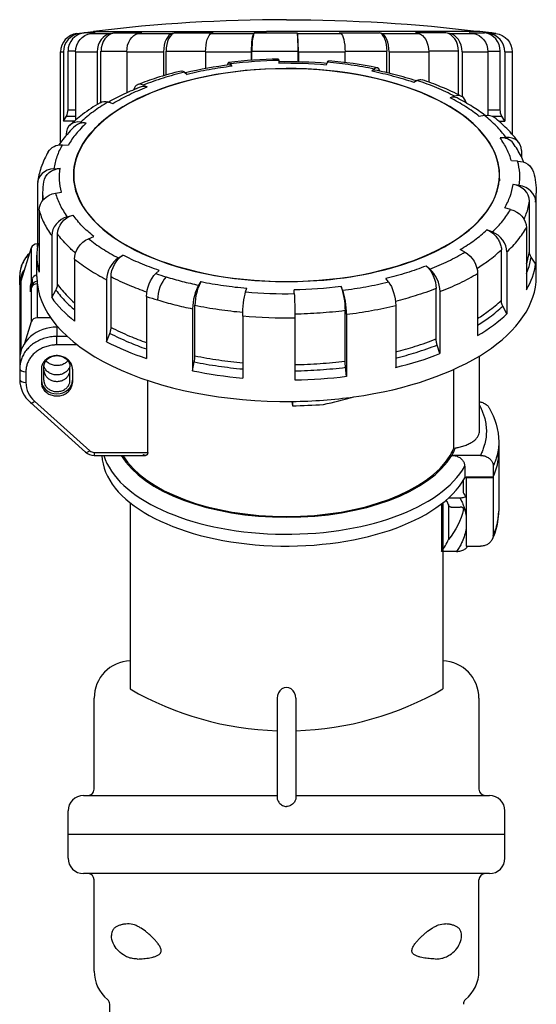
# Model space of a CAD drawing. Extents: x -157 to 372, y -250 to 159.
# Drawn here: x 172 to 255, y 1 to 159 of the extents above; entities that cross this region are included whole.
import ezdxf

# ---------------------------------------------------------------- set-up
doc = ezdxf.new("R2010")
doc.units = 0
doc.layers.get('0').update_dxf_attribs({"linetype": 'CONTINUOUS'})

msp = doc.modelspace()

# ---------------------------------------------------------------- linework, layer by layer
at = {"color": 2, "linetype": 'CONTINUOUS'}
for p, q in [((180.75, 157.13), (183.36, 157.45)), ((180.75, 157.13), (181.16, 157.13)), ((181.16, 157.13), (181.9, 157.22)), ((183.69, 157.22), (181.9, 157.22)), ((182.99, 157.13), (183.69, 157.22)), ((182.99, 157.13), (186.19, 157.13)), ((183.36, 157.45), (211.26, 157.45)), ((186.19, 157.13), (186.82, 157.22)), ((186.82, 157.22), (191.17, 157.22)), ((190.64, 157.13), (191.17, 157.22)), ((190.64, 157.13), (196.12, 157.13)), ((196.12, 157.13), (196.53, 157.22)), ((196.53, 157.22), (202.68, 157.22)), ((202.41, 157.13), (202.68, 157.22)), ((202.41, 157.13), (209.23, 157.13)), ((209.23, 157.13), (209.35, 157.22)), ((209.35, 157.22), (216.24, 157.22)), ((216.28, 157.13), (216.24, 157.22)), ((216.28, 157.13), (223.25, 157.13)), ((223.06, 157.22), (229.5, 157.22)), ((223.25, 157.13), (223.06, 157.22)), ((229.84, 157.13), (229.5, 157.22)), ((229.84, 157.13), (235.76, 157.13)), ((240.17, 157.22), (235.29, 157.22)), ((235.76, 157.13), (235.29, 157.22)), ((240.75, 157.13), (240.17, 157.22)), ((240.75, 157.13), (244.6, 157.13)), ((243.93, 157.22), (246.4, 157.22)), ((244.6, 157.13), (243.93, 157.22)), ((247.53, 157.22), (245.66, 157.45)), ((247.13, 157.13), (246.4, 157.22)), ((247.13, 157.13), (248.23, 157.13)), ((247.48, 157.22), (247.53, 157.22)), ((248.23, 157.13), (247.48, 157.22)), ((178.11, 154.15), (178.56, 154.15)), ((178.11, 139.59), (178.11, 154.15)), ((178.56, 154.15), (178.56, 142.97)), ((180.53, 154.25), (179.3, 154.25)), ((179.3, 144.81), (179.3, 154.25)), ((180.53, 154.15), (183.98, 154.15)), ((180.53, 154.15), (180.53, 143.19)), ((183.98, 154.15), (183.98, 145.67)), ((184.61, 154.25), (188.77, 154.25)), ((184.61, 146.04), (184.61, 154.25)), ((188.77, 154.15), (194.69, 154.15)), ((188.77, 154.15), (188.77, 147.59)), ((194.69, 154.15), (194.69, 150.3)), ((195.1, 154.25), (201.47, 154.25)), ((195.1, 150.42), (195.1, 154.25)), ((201.47, 154.15), (208.82, 154.15)), ((201.47, 154.15), (201.47, 151.46)), ((208.82, 154.15), (208.82, 152.81)), ((208.94, 154.25), (216.38, 154.25)), ((208.94, 152.82), (208.94, 154.25)), ((216.38, 152.6), (216.38, 154.25)), ((216.42, 154.15), (223.93, 154.15)), ((216.42, 154.15), (216.42, 152.6)), ((223.93, 154.25), (230.7, 154.25)), ((223.93, 154.15), (223.93, 152.44)), ((230.7, 150.8), (230.7, 154.25)), ((231.04, 154.15), (237.42, 154.15)), ((231.04, 154.15), (231.04, 150.72)), ((242.22, 154.25), (237.42, 154.25)), ((237.42, 154.15), (237.42, 149.29)), ((242.22, 147.24), (242.22, 154.25)), ((242.8, 154.15), (246.94, 154.15)), ((242.8, 154.15), (242.8, 146.94)), ((246.94, 154.25), (248.95, 154.25)), ((246.94, 154.15), (246.94, 143.96)), ((248.95, 144.81), (248.95, 154.25)), ((249.67, 154.15), (250.86, 154.15)), ((249.67, 154.15), (249.67, 142.97)), ((250.86, 154.15), (250.86, 142.97)), ((213.26, 152.77), (213.29, 152.36)), ((221.1, 152.49), (220.92, 152.09)), ((198.09, 150.89), (198.52, 150.54)), ((205.48, 152.22), (205.72, 151.84)), ((228.65, 151.4), (228.27, 151.03)), ((235.58, 149.55), (235.02, 149.23)), ((191.42, 148.81), (192.03, 148.51)), ((185.75, 146.09), (186.52, 145.86)), ((241.59, 147.02), (240.87, 146.77)), ((179.3, 144.81), (180.53, 144.81)), ((246.94, 144.81), (248.95, 144.81)), ((178.56, 142.97), (179.04, 143.81)), ((180.28, 142.97), (178.56, 142.97)), ((179.04, 143.81), (180.53, 143.81)), ((246.42, 143.91), (245.57, 143.75)), ((247.64, 143.81), (249.21, 143.81)), ((248.74, 142.97), (249.67, 142.97)), ((249.67, 142.97), (249.21, 143.81)), ((250.91, 142.97), (250.86, 143.06)), ((250.86, 142.97), (250.91, 142.97)), ((250.91, 140.82), (250.91, 142.97)), ((181.35, 142.83), (182.23, 142.69)), ((179, 140.88), (179, 140.69)), ((249.86, 140.38), (248.92, 140.31)), ((178.39, 139.19), (179.35, 139.15)), ((252.36, 138.25), (252.36, 137.25)), ((251.75, 136.57), (250.75, 136.6)), ((177.02, 135.32), (178.01, 135.39)), ((180.21, 133.45), (180.21, 134.3)), ((248.81, 133.45), (248.81, 134.3)), ((174.36, 132.84), (174.36, 122.83)), ((252.01, 132.64), (251.01, 132.77)), ((175.26, 130.26), (175.26, 131.5)), ((177.28, 131.39), (178.27, 131.56)), ((254.76, 117.93), (254.76, 131.4)), ((174.64, 128.63), (174.64, 118.63)), ((250.63, 128.77), (249.67, 129.01)), ((253.66, 121.96), (253.66, 130.1)), ((254.66, 129.96), (254.66, 119.96)), ((179.17, 127.58), (180.11, 127.85)), ((247.67, 125.13), (246.79, 125.46)), ((253.18, 125.82), (253.18, 115.82)), ((176.67, 124.55), (176.67, 114.55)), ((177.61, 116.68), (177.61, 124.82)), ((182.6, 124.05), (183.45, 124.41)), ((173.38, 122.57), (171.72, 117.19)), ((173.38, 122.57), (173.38, 117.12)), ((174.34, 123.21), (174.34, 122.69)), ((174.36, 122.83), (174.64, 123.25)), ((243.27, 121.88), (242.5, 122.3)), ((249.14, 114.12), (249.14, 122.26)), ((174.26, 117.93), (174.26, 121.4)), ((180.34, 120.76), (180.34, 110.76)), ((187.43, 120.95), (188.15, 121.39)), ((250.02, 121.92), (250.02, 111.92)), ((254.66, 119.96), (253.93, 121.09)), ((237.61, 119.15), (236.99, 119.64)), ((171.51, 116.6), (171.51, 118.1)), ((173.51, 117.55), (173.38, 117.12)), ((173.51, 117.55), (173.51, 116.55)), ((186.23, 109.75), (186.23, 117.89)), ((193.44, 118.42), (194, 118.93)), ((230.94, 117.07), (230.5, 117.62)), ((245.3, 118.44), (245.3, 108.44)), ((171.51, 116.6), (171.51, 115.85)), ((171.72, 117.19), (171.72, 105.94)), ((173.38, 117.12), (173.18, 116.46)), ((173.18, 116.46), (173.18, 115.46)), ((173.38, 116.12), (173.18, 115.46)), ((173.38, 117.12), (173.38, 116.12)), ((173.51, 116.55), (173.38, 116.12)), ((173.38, 116.12), (173.38, 110.67)), ((174.34, 116.64), (174.34, 111.31)), ((185.51, 117.44), (185.51, 107.44)), ((200.37, 116.56), (200.75, 117.13)), ((207.92, 115.48), (208.1, 116.07)), ((223.55, 115.74), (223.31, 116.32)), ((238.63, 107.88), (238.63, 116.01)), ((171.51, 115.85), (171.51, 104.6)), ((176.67, 114.55), (177.35, 115.77)), ((191.95, 114.73), (191.95, 104.73)), ((215.76, 115.2), (215.73, 115.79)), ((239.24, 115.52), (239.24, 105.52)), ((199.37, 112.75), (199.37, 102.75)), ((199.75, 105.18), (199.75, 113.31)), ((232.1, 113.3), (232.1, 103.3)), ((250.02, 111.92), (249.37, 113.19)), ((176.5, 111.31), (174.34, 111.31)), ((207.46, 111.59), (207.46, 101.58)), ((215.85, 111.29), (215.85, 101.28)), ((223.95, 104.31), (223.95, 112.45)), ((224.19, 111.86), (224.19, 101.86)), ((173.38, 110.67), (172.3, 107.16)), ((177.51, 109.79), (177.51, 108.29)), ((177.7, 109.79), (177.51, 109.79)), ((177.51, 106.93), (177.51, 108.29)), ((179.18, 108.29), (177.51, 108.29)), ((185.51, 107.44), (186.04, 108.79)), ((180.81, 106.93), (177.51, 106.93)), ((239.24, 105.52), (238.79, 106.91)), ((245.61, 93.02), (245.61, 105.16)), ((171.51, 104.6), (171.51, 103.1)), ((175.41, 101.22), (175.41, 103.38)), ((179.61, 101.21), (179.61, 103.38)), ((199.37, 102.75), (199.65, 104.19)), ((224.19, 101.86), (224.01, 103.32)), ((171.51, 103.1), (171.51, 101.37)), ((172.51, 102.6), (172.51, 100.87)), ((175.01, 103.03), (175.01, 100.87)), ((180.01, 103.03), (180.01, 100.87)), ((241.46, 90.27), (241.46, 102.98)), ((192.15, 89.61), (192.15, 101.2)), ((173.24, 97.62), (182.12, 89.63)), ((173.91, 97.86), (182.79, 89.87)), ((215.34, 97.81), (215.46, 97.12)), ((215.46, 97.81), (215.46, 97.12)), ((248.71, 91.29), (248.71, 89.55)), ((183.51, 89.61), (183.51, 89.11)), ((183.51, 89.61), (192.15, 89.61)), ((183.51, 89.11), (191.8, 89.11)), ((241.14, 89.12), (240.88, 89.12)), ((245.75, 89.12), (241.14, 89.12)), ((241.46, 90.27), (241.73, 90.32)), ((248.71, 89.55), (248.71, 89.38)), ((248.71, 89.38), (248.71, 80.11)), ((243.22, 87.39), (243.22, 85.48)), ((247.81, 87.39), (247.81, 85.65)), ((242.97, 85.04), (242.97, 83.13)), ((243.48, 85.48), (243.22, 85.48)), ((243.48, 85.65), (247.81, 85.65)), ((243.48, 85.65), (243.48, 85.48)), ((247.81, 85.48), (243.48, 85.48)), ((243.48, 85.48), (243.48, 74.48)), ((247.81, 85.65), (247.81, 85.48)), ((247.81, 85.48), (247.81, 76.21)), ((189.31, 81.47), (189.31, 51.47)), ((239.46, 81.28), (239.46, 73.63)), ((239.71, 81.47), (239.71, 51.47)), ((240.61, 81.2), (240.61, 75.57)), ((240.66, 82.28), (242.44, 82.28)), ((241.03, 80.78), (242.51, 80.78)), ((243.01, 80.42), (243.01, 80.53)), ((241.91, 73.63), (239.46, 73.63)), ((243.48, 74.48), (245.75, 74.48)), ((183.51, 35.3), (183.51, 50)), ((213.01, 49.97), (213.01, 33.83)), ((216.01, 49.97), (216.01, 33.83)), ((245.51, 50), (245.51, 35.3)), ((181.81, 34.3), (213.01, 34.3)), ((216.01, 34.3), (247.21, 34.3)), ((179.31, 28), (179.31, 31.8)), ((249.71, 28), (249.71, 31.8)), ((249.71, 28), (179.31, 28)), ((179.31, 24.2), (179.31, 28)), ((249.71, 24.2), (249.71, 28)), ((247.21, 21.7), (181.81, 21.7)), ((183.51, 6), (183.51, 20.7)), ((245.51, 6), (245.51, 20.7)), ((186.01, -65.8), (186.01, 0.64))]:
    msp.add_line(p, q, dxfattribs=at)
for centre, radius, start, end in [((214.51, -96.65), 256, 90, 96.9778), ((181.11, 154.15), 3, 97.0017, 179.9984), ((247.16, 154.25), 2.99, 79.5121, 82.9976), ((214.45, 77.25), 75.77, 90.9285, 97.0196), ((214.45, 79.34), 73.44, 90.9274, 97.0181), ((215.09, 81.98), 71.01, 78.6027, 84.9752), ((213.49, 86.25), 66.31, 96.9851, 103.3151), ((177.28, 144.81), 2.02, 330.3359, 0.0172), ((244.63, 131.4), 10.13, 351.8392, 359.9891), ((176.54, 118.05), 5.03, 132.8334, 179.4218), ((243.28, 123.46), 10.49, 340.7718, 351.7678), ((210.11, 167.7), 52.02, 251.3138, 253.2312), ((174.3, 115.77), 0.985, 88.3852, 159.6322), ((209.8, 167.5), 55.7, 251.3138, 253.2312), ((214.51, 189.78), 74.6, 264.9376, 270.9648), ((214.51, 191.15), 79.87, 264.9376, 270.9648), ((176.56, 101.42), 5.04, 180.6345, 228.9142), ((176.56, 100.92), 4.05, 180.7916, 229.1314), ((204.47, 172.21), 76.56, 282.0621, 285.8401), ((183.5, 91.19), 2.08, 228.5088, 270.3088), ((183.5, 90.69), 1.08, 228.9648, 270.5881), ((238.1, 80.17), 10.61, 334.3345, 359.7018), ((189.51, 50), 6, 91.9102, 180), ((239.51, 50), 6, 0, 88.0898), ((214.51, 95.06), 50.35, 239.9654, 268.2923), ((214.51, 95.06), 50.35, 271.7067, 300.0334), ((182.51, 35.3), 1, 270, 0), ((246.51, 35.3), 1, 180, 270), ((181.81, 31.8), 2.5, 90, 180), ((247.21, 31.8), 2.5, 0, 90), ((181.81, 24.2), 2.5, 180, 270), ((247.21, 24.2), 2.5, 270, 360), ((182.51, 20.7), 1, 360, 90), ((246.51, 20.7), 1, 90, 180), ((189.51, 6), 6, 180, 229.9948), ((239.51, 6), 6, 310.0052, 360), ((185.01, 0.64), 1, 0, 49.9948), ((244.01, 0.64), 1, 130.0052, 180)]:
    msp.add_arc(centre, radius, start, end, dxfattribs=at)
at = {"color": 2, "linetype": 'CONTINUOUS', "extrusion": (0, 0, -1)}
for centre, radius, start, end in [((-214.51, -96.65), 256, 90, 96.9778), ((-214.52, 77.67), 74.96, 89.0499, 94.9887), ((-214.52, 79.76), 72.61, 89.0352, 95.0624), ((-251, 144.8), 2.05, 330.9306, 0.0475), ((-242.22, 131.39), 12.54, 164.3739, 179.9362), ((-187.39, 131.5), 12.13, 0.0083, 8.1565), ((-185.11, 131.5), 9.85, 353.2335, 359.9959), ((-214.57, 187.27), 71.48, 262.9819, 269.0726), ((-232.41, 104.36), 8.46, 352.9193, 359.6819), ((-237.83, 91.18), 10.88, 149.0028, 179.4701), ((-231.63, 83.03), 11.68, 192.8809, 219.7048)]:
    msp.add_arc(centre, radius, start, end, dxfattribs=at)
at = {"color": 2, "linetype": 'CONTINUOUS'}
for centre, major_axis, ratio, start_param, end_param in [((181.52, 154.15), (0, 3), 0.987685, 0.122173, 1.570796), ((182.26, 154.25), (0, 3), 0.987685, 0.122173, 1.570796), ((186.5, 154.15), (0, 3), 0.838658, 0.122173, 1.570796), ((187.13, 154.25), (0, 3), 0.838658, 0.122173, 1.570796), ((196.32, 154.15), (0, 3), 0.544619, 0.122173, 1.570796), ((196.73, 154.25), (0, 3), 0.544619, 0.122173, 1.570796), ((209.29, 154.15), (0, 3), 0.156411, 0.122173, 1.570796), ((209.4, 154.25), (0, 3), 0.156411, 0.122173, 1.570796), ((216.22, 154.25), (0, -3), 0.05236, 1.570796, 3.01942), ((216.26, 154.15), (0, -3), 0.05236, 1.570796, 3.01942), ((229.34, 154.25), (0, -3), 0.454012, 1.570796, 3.01942), ((229.68, 154.15), (0, -3), 0.454012, 1.570796, 3.01942), ((239.89, 154.25), (0, -3), 0.777161, 1.570796, 3.01942), ((240.47, 154.15), (0, -3), 0.777161, 1.570796, 3.01942), ((246.05, 154.25), (0, -3), 0.965932, 1.570796, 3.01942), ((246.77, 154.15), (0, -3), 0.965932, 1.570796, 3.01942), ((205.56, 149.48), (0.37, -2.98), 0.208155, 2.718985, 3.673611), ((214.51, 134.3), (-34.35, 0), 0.5, 4.169725, 7.311317), ((205.8, 149.09), (0.37, -2.98), 0.208155, 2.718985, 3.141593), ((228.15, 148.29), (0.6, 2.94), 0.325713, 0.000005, 0.443261), ((228.52, 148.66), (0.6, 2.94), 0.325713, 5.736816, 6.726447), ((191.63, 146.09), (1.09, -2.8), 0.532077, 2.623846, 3.738226), ((214.51, 134.3), (-34.35, 0), 0.5, 1.028132, 4.169725), ((240.63, 144.07), (1.38, 2.66), 0.623936, 6.283181, 6.863473), ((241.35, 144.32), (1.38, 2.66), 0.623936, 5.645988, 6.863473), ((181.65, 140.17), (2.05, -2.19), 0.763998, 2.368955, 3.825781), ((182.53, 140.03), (2.05, -2.19), 0.763998, 2.368955, 3.141593), ((248.6, 137.67), (2.43, 1.76), 0.814274, 6.283185, 7.207147), ((249.54, 137.74), (2.43, 1.76), 0.814274, 5.750321, 7.207147), ((177.36, 132.73), (2.97, -0.42), 0.863817, 1.80775, 3.264576), ((250.67, 130.2), (2.97, -0.42), 0.863817, 0.122983, 1.57981), ((251.67, 130.07), (2.97, -0.42), 0.863817, 0.122983, 1.57981), ((179.49, 125.06), (2.43, 1.76), 0.814274, 1.151902, 2.608728), ((247.37, 122.63), (2.05, -2.19), 0.763998, 0.684189, 2.141015), ((174.34, 122.34), (1, 0), 0.866025, 1.570796, 2.879792), ((214.51, 121.4), (-40.25, 0), 0.5, 6.21176, 6.421199), ((187.67, 118.48), (1.38, 2.66), 0.623936, 0.808228, 2.265054), ((177.51, 116.6), (6, 0), 0.866025, 2.605822, 3.141593), ((237.4, 116.7), (1.09, -2.8), 0.532077, 0.939079, 2.395906), ((214.51, 121.4), (-40.25, 0), 0.5, 2.860728, 3.070167), ((174.48, 117.33), (1, 0), 0.866025, 1.789847, 2.879792), ((214.51, 117.93), (-40.25, 0), 0.5, 0, 1.594299), ((195.27, 115.45), (0.87, 2.87), 0.447232, 0.707177, 2.164003), ((214.51, 117.93), (-40.25, 0), 0.5, 1.843882, 3.141593), ((177.51, 115.85), (6, 0), 0.866025, 2.879793, 3.141593), ((174.48, 116.33), (1, 0), 0.866025, 1.760772, 2.879792), ((200.5, 114.14), (0.6, 2.94), 0.325713, 0.671201, 2.128028), ((200.88, 114.7), (0.6, 2.94), 0.325713, 0.671201, 2.128028), ((214.51, 121.4), (-40.25, 0), 0.5, 0.347454, 0.556893), ((223.46, 113.32), (0.37, -2.98), 0.208155, 1.034219, 2.491045), ((174.34, 110.44), (1, 0), 0.866025, 1.570796, 2.879792), ((214.51, 121.4), (-40.25, 0), 0.5, 2.441849, 2.651288), ((177.51, 104.6), (6, 0), 0.866025, 1.570796, 3.141593), ((214.51, 121.4), (-40.25, 0), 0.5, 0.766333, 0.975772), ((214.51, 121.4), (-40.25, 0), 0.5, 2.02297, 2.232409), ((172.51, 103.1), (-1, 0), 0.5, 0, 1.570796), ((214.51, 121.4), (-40.25, 0), 0.5, 1.185212, 1.394651), ((214.51, 121.4), (-40.25, 0), 0.5, 1.604091, 1.81353), ((172.51, 101.37), (-1, 0), 0.5, 0, 1.570796), ((177.51, 101.22), (2.5, 0), 0.866025, 3.141593, 6.283185), ((214.51, 117.93), (-40.25, 0), 0.5, 1.594299, 1.843882), ((173.91, 98.36), (-0.669, -0.743), 0.360209, 5.90232, 7.473116), ((214.51, 117.24), (-40.25, 0), 0.5, 1.594299, 1.719336), ((182.79, 90.37), (-0.669, -0.743), 0.360206, 5.90232, 7.473116), ((214.51, 89.38), (-29.75, 0), 0.5, 0.018338, 2.876307), ((214.51, 91.29), (-29.75, 0), 0.5, 0.146949, 2.876307), ((214.51, 93.02), (-27.75, 0), 0.5, 0.285676, 2.856672), ((214.51, 93.02), (-27.5, 0), 0.5, 0.288348, 2.854008), ((214.51, 93.02), (-27.5, 0), 0.5, 2.854009, 2.940755), ((214.51, 93.02), (-27.75, 0), 0.5, 2.856672, 2.945678), ((214.51, 89.55), (-34.2, 0), 0.5, 2.911498, 3.141601), ((214.51, 78.38), (26.7, 0), 0.499999, 0.190031, 0.268572), ((214.51, 78.38), (26.7, 0), 0.499999, 5.91941, 6.070837), ((214.51, 49.97), (0, -1.73), 0.866025, 1.570796, 4.712389)]:
    msp.add_ellipse(centre, major_axis=major_axis, ratio=ratio, start_param=start_param, end_param=end_param, dxfattribs=at)
at = {"color": 2, "linetype": 'CONTINUOUS', "extrusion": (0, 0, -1)}
for centre, major_axis, ratio, start_param, end_param in [((183.33, 154.15), (0, -3), 0.933572, 1.570796, 3.01942), ((190.89, 154.15), (0, -3), 0.70709, 1.570796, 3.01942), ((202.54, 154.15), (0, -3), 0.358346, 1.570796, 3.01942), ((223.16, 154.15), (0, 3), 0.258842, 0.122173, 1.570796), ((235.53, 154.15), (0, 3), 0.629339, 0.122173, 1.570796), ((244.27, 154.15), (0, 3), 0.891017, 0.122173, 1.570796), ((247.87, 154.15), (0, 3), 0.998631, 0.122173, 1.570796), ((213.27, 150.01), (-0.05, 3), 0.028828, 5.87329, 6.693054), ((221.04, 149.74), (-0.27, -2.99), 0.151759, 2.725185, 3.141597), ((198.24, 148.15), (-0.71, 2.92), 0.378385, 6.283173, 6.739845), ((235.39, 146.82), (-0.96, -2.84), 0.485432, 2.646739, 3.141593), ((192.24, 145.8), (-1.09, 2.8), 0.532077, 0, 0.517747), ((186.01, 143.39), (-1.53, 2.58), 0.662516, 0, 0.616895), ((246.13, 141.24), (-1.88, -2.34), 0.73517, 2.426067, 3.141596), ((178.72, 136.56), (-2.6, 1.5), 0.832091, 6.283184, 7.292409), ((251.41, 133.96), (-2.89, -0.8), 0.85779, 1.918693, 3.141593), ((178.35, 132.79), (-2.97, 0.42), 0.863817, 6.28318, 7.617028), ((214.51, 133.45), (34.3, 0), 0.5, 3.141592, 3.166291), ((214.51, 133.45), (34.3, 0), 0.5, 6.258487, 6.288003), ((177.62, 128.84), (-2.89, -0.8), 0.85779, 0.233927, 1.690753), ((250.3, 126.24), (-2.6, 1.5), 0.832091, 1.237164, 2.69399), ((180.43, 125.33), (-2.43, -1.76), 0.814274, 0.532864, 1.989691), ((182.89, 121.55), (-1.88, -2.34), 0.73517, 0.741301, 2.198127), ((188.39, 118.93), (-1.38, -2.66), 0.623936, 0.876538, 2.333365), ((243.01, 119.4), (-1.53, 2.58), 0.662516, 0.844835, 2.301661), ((236.78, 117.2), (-1.09, 2.8), 0.532077, 0.745687, 2.202513), ((193.63, 115.98), (-0.96, -2.84), 0.485432, 0.961972, 2.418799), ((223.22, 113.9), (-0.37, 2.98), 0.208155, 0.650548, 2.107374), ((230.79, 114.65), (-0.71, 2.92), 0.378385, 0.6846, 2.141426), ((207.98, 113.06), (-0.27, -2.99), 0.151759, 1.040419, 2.497245), ((215.75, 112.78), (-0.05, 3), 0.028828, 0.637809, 2.094635), ((214.51, 78.38), (30, 0), 0.5, 5.960972, 6.020163)]:
    msp.add_ellipse(centre, major_axis=major_axis, ratio=ratio, start_param=start_param, end_param=end_param, dxfattribs=at)
msp.add_ellipse((214.51, 134.3), major_axis=(34.3, 0), ratio=0.5, dxfattribs=at)
at = {"color": 2, "linetype": 'CONTINUOUS'}
for points, knots in [([(245.66, 157.45), (245.66, 157.45), (245.64, 157.45), (245.55, 157.45), (245.38, 157.45), (245.14, 157.45), (244.83, 157.45), (244.45, 157.45), (243.99, 157.45), (243.47, 157.45), (242.88, 157.45), (242.23, 157.45), (241.51, 157.45), (240.74, 157.45), (239.89, 157.45), (238.99, 157.45), (238.03, 157.45), (237.01, 157.45), (235.96, 157.45), (234.84, 157.45), (233.69, 157.45), (232.48, 157.45), (231.22, 157.45), (229.93, 157.45), (228.6, 157.45), (227.26, 157.45), (225.87, 157.45), (224.47, 157.45), (223.03, 157.45), (221.57, 157.45), (220.09, 157.45), (218.6, 157.45), (217.12, 157.45), (215.62, 157.45), (214.13, 157.45), (212.67, 157.45), (211.72, 157.45), (211.26, 157.45)], [45.668989, 45.668989, 45.668989, 45.668989, 46.96253, 48.422686, 49.95585, 51.416006, 52.94917, 54.409325, 55.942489, 57.475653, 58.935809, 60.468973, 61.929128, 63.462292, 64.922448, 66.455612, 67.988775, 69.448931, 70.982095, 72.442251, 73.975415, 75.435571, 76.968734, 78.501898, 79.962054, 81.495218, 82.955374, 84.488537, 85.948693, 87.481857, 89.015021, 90.475177, 92.00834, 93.468496, 95.00166, 96.461816, 97.860586, 97.860586, 97.860586, 97.860586]), ([(197.53, 151.07), (196.17, 150.74), (193.77, 150.07), (191.52, 149.27), (190.54, 148.89)], [0, 0, 0, 0, 4.488961, 8.157647, 8.157647, 8.157647, 8.157647]), ([(205.72, 151.84), (204.48, 151.69), (202.03, 151.31), (199.67, 150.82), (198.52, 150.54)], [0, 0, 0, 0, 3.790751, 7.592179, 7.592179, 7.592179, 7.592179]), ([(235.02, 149.23), (233.97, 149.59), (231.78, 150.25), (229.46, 150.79), (228.27, 151.03)], [0, 0, 0, 0, 3.790751, 7.592179, 7.592179, 7.592179, 7.592179]), ([(235.44, 149.47), (234.33, 149.84), (232.14, 150.48), (229.85, 151.01), (228.74, 151.23)], [0.415728, 0.415728, 0.415728, 0.415728, 4.37503, 7.938328, 7.938328, 7.938328, 7.938328]), ([(242.73, 146.98), (241.66, 147.54), (239.6, 148.49), (237.38, 149.32), (236.35, 149.66)], [0, 0, 0, 0, 4.506767, 8.184881, 8.184881, 8.184881, 8.184881]), ([(185.8, 146.07), (186.62, 146.54), (188.33, 147.42), (190.19, 148.22), (191.15, 148.59)], [0.816039, 0.816039, 0.816039, 0.816039, 4.39795, 7.991453, 7.991453, 7.991453, 7.991453]), ([(186.52, 145.86), (187.34, 146.35), (189.09, 147.29), (191.02, 148.12), (192.03, 148.51)], [0, 0, 0, 0, 3.801428, 7.592179, 7.592179, 7.592179, 7.592179]), ([(245.57, 143.75), (244.9, 144.29), (243.44, 145.34), (241.76, 146.31), (240.87, 146.77)], [0, 0, 0, 0, 3.790751, 7.592179, 7.592179, 7.592179, 7.592179]), ([(246.5, 143.93), (245.87, 144.41), (244.44, 145.39), (242.87, 146.28), (242.01, 146.73)], [1.146155, 1.146155, 1.146155, 1.146155, 4.412194, 8.033642, 8.033642, 8.033642, 8.033642]), ([(184.48, 145.97), (183.47, 145.37), (181.74, 144.22), (180.23, 142.95), (179.6, 142.36)], [0, 0, 0, 0, 4.526262, 8.266586, 8.266586, 8.266586, 8.266586]), ([(251.97, 139.5), (251.39, 140.3), (250.18, 141.71), (248.72, 143.01), (248.01, 143.58)], [0, 0, 0, 0, 4.543488, 8.326864, 8.326864, 8.326864, 8.326864]), ([(180.48, 142.22), (179.73, 141.52), (178.8, 140.51), (178.01, 139.45), (177.8, 139.16)], [0, 0, 0, 0, 4.432516, 6.05964, 6.05964, 6.05964, 6.05964]), ([(182.23, 142.69), (181.63, 142.13), (180.55, 140.97), (179.71, 139.77), (179.35, 139.15)], [0, 0, 0, 0, 3.790751, 7.592179, 7.592179, 7.592179, 7.592179]), ([(250.75, 136.6), (250.58, 137.23), (250.1, 138.48), (249.35, 139.71), (248.92, 140.31)], [0, 0, 0, 0, 3.790751, 7.592179, 7.592179, 7.592179, 7.592179]), ([(252.76, 136.37), (252.62, 136.7), (252.13, 137.75), (251.51, 138.76), (251.02, 139.43)], [2.68955, 2.68955, 2.68955, 2.68955, 4.434831, 8.2203, 8.2203, 8.2203, 8.2203]), ([(176.12, 138.06), (175.91, 137.69), (175.46, 136.84), (174.81, 135.22), (174.5, 133.94), (174.39, 133.15)], [0, 0, 0, 0, 2.023444, 4.553275, 8.457192, 8.457192, 8.457192, 8.457192]), ([(178.27, 131.56), (178.09, 132.2), (177.87, 133.47), (177.92, 134.75), (178.01, 135.39)], [0, 0, 0, 0, 3.801428, 7.592179, 7.592179, 7.592179, 7.592179]), ([(249.67, 129.01), (250.02, 129.62), (250.6, 130.87), (250.92, 132.14), (251.01, 132.77)], [0, 0, 0, 0, 3.790751, 7.592179, 7.592179, 7.592179, 7.592179]), ([(252.8, 127.18), (252.93, 127.47), (253.32, 128.43), (253.56, 129.41), (253.66, 130.1)], [2.307571, 2.307571, 2.307571, 2.307571, 4.102595, 8.216745, 8.216745, 8.216745, 8.216745]), ([(183.45, 124.41), (182.77, 124.95), (181.54, 126.07), (180.54, 127.25), (180.11, 127.85)], [0, 0, 0, 0, 3.801428, 7.592179, 7.592179, 7.592179, 7.592179]), ([(242.5, 122.3), (243.32, 122.78), (244.87, 123.8), (246.19, 124.9), (246.79, 125.46)], [0, 0, 0, 0, 3.790751, 7.592179, 7.592179, 7.592179, 7.592179]), ([(246.79, 125.46), (246.87, 125.43), (247.1, 125.34), (247.52, 125.1), (248.02, 124.71), (248.49, 124.17), (248.85, 123.56), (249.05, 122.99), (249.13, 122.55), (249.14, 122.34), (249.14, 122.26)], [0, 0, 0, 0, 0.284079, 0.762203, 1.49345, 2.196572, 2.899695, 3.630942, 4.096864, 4.370462, 4.370462, 4.370462, 4.370462]), ([(180.5, 121.7), (180.04, 122.1), (178.97, 123.12), (178.07, 124.17), (177.61, 124.82)], [1.349243, 1.349243, 1.349243, 1.349243, 4.11415, 8.216745, 8.216745, 8.216745, 8.216745]), ([(245.2, 119.26), (245.83, 119.66), (247.25, 120.63), (248.49, 121.65), (249.14, 122.26)], [1.040228, 1.040228, 1.040228, 1.040228, 4.102595, 8.216745, 8.216745, 8.216745, 8.216745]), ([(173.08, 121.6), (173.03, 121.56), (172.79, 121.32), (172.4, 120.86), (171.99, 120.18), (171.71, 119.47), (171.55, 118.78), (171.51, 118.32), (171.51, 118.1)], [0.529118, 0.529118, 0.529118, 0.529118, 0.5505012, 0.6454985, 0.7399971, 0.8319028, 0.9178337, 1, 1, 1, 1]), ([(194, 118.93), (192.94, 119.29), (190.9, 120.06), (189.03, 120.93), (188.15, 121.39)], [0, 0, 0, 0, 3.801428, 7.592179, 7.592179, 7.592179, 7.592179]), ([(253.18, 118.43), (253.27, 118.63), (253.61, 119.51), (253.83, 120.4), (253.93, 121.09)], [3.039793, 3.039793, 3.039793, 3.039793, 4.313614, 8.639376, 8.639376, 8.639376, 8.639376]), ([(253.93, 121.09), (253.89, 121.15), (253.8, 121.31), (253.71, 121.54), (253.67, 121.77), (253.66, 121.9), (253.66, 121.96)], [0, 0, 0, 0, 0.246743, 0.600377, 0.842804, 1.047185, 1.047185, 1.047185, 1.047185]), ([(236.99, 119.64), (235.98, 119.25), (233.89, 118.52), (231.65, 117.9), (230.5, 117.62)], [0, 0, 0, 0, 3.801428, 7.592179, 7.592179, 7.592179, 7.592179]), ([(192, 115.42), (191.05, 115.76), (189.04, 116.53), (187.18, 117.4), (186.23, 117.89)], [0.615825, 0.615825, 0.615825, 0.615825, 4.11415, 8.216745, 8.216745, 8.216745, 8.216745]), ([(177.35, 115.77), (177.39, 115.84), (177.48, 116.01), (177.56, 116.25), (177.6, 116.49), (177.61, 116.62), (177.61, 116.68)], [0, 0, 0, 0, 0.246743, 0.600377, 0.842804, 1.047185, 1.047185, 1.047185, 1.047185]), ([(177.61, 116.68), (178.07, 116.04), (178.92, 115.03), (179.94, 114.06), (180.34, 113.7)], [0, 0, 0, 0, 4.313614, 6.891043, 6.891043, 6.891043, 6.891043]), ([(200.75, 117.13), (201.93, 116.89), (204.35, 116.47), (206.84, 116.18), (208.1, 116.07)], [0, 0, 0, 0, 3.790751, 7.592179, 7.592179, 7.592179, 7.592179]), ([(238.63, 116.01), (237.54, 115.59), (235.42, 114.85), (233.15, 114.22), (232.06, 113.94)], [0, 0, 0, 0, 4.11415, 7.770506, 7.770506, 7.770506, 7.770506]), ([(177.35, 115.77), (177.82, 115.12), (178.74, 114.03), (179.85, 112.99), (180.34, 112.57)], [0, 0, 0, 0, 4.313614, 7.380717, 7.380717, 7.380717, 7.380717]), ([(199.75, 113.31), (201.02, 113.06), (203.56, 112.62), (206.18, 112.31), (207.47, 112.19)], [0, 0, 0, 0, 4.102595, 8.051708, 8.051708, 8.051708, 8.051708]), ([(245.3, 111.19), (245.9, 111.57), (247.28, 112.51), (248.49, 113.52), (249.14, 114.12)], [1.272242, 1.272242, 1.272242, 1.272242, 4.313614, 8.639376, 8.639376, 8.639376, 8.639376]), ([(245.3, 110.11), (245.98, 110.53), (247.45, 111.53), (248.72, 112.58), (249.37, 113.19)], [0.920252, 0.920252, 0.920252, 0.920252, 4.313614, 8.639376, 8.639376, 8.639376, 8.639376]), ([(249.37, 113.19), (249.34, 113.26), (249.26, 113.44), (249.18, 113.69), (249.14, 113.93), (249.14, 114.06), (249.14, 114.12)], [0, 0, 0, 0, 0.246743, 0.600377, 0.842804, 1.047185, 1.047185, 1.047185, 1.047185]), ([(223.95, 112.45), (222.61, 112.28), (219.93, 112.03), (217.21, 111.91), (215.85, 111.88)], [0, 0, 0, 0, 4.11415, 8.185818, 8.185818, 8.185818, 8.185818]), ([(186.04, 108.79), (186.07, 108.87), (186.13, 109.06), (186.2, 109.32), (186.23, 109.56), (186.23, 109.69), (186.23, 109.75)], [0, 0, 0, 0, 0.246743, 0.600377, 0.842804, 1.047185, 1.047185, 1.047185, 1.047185]), ([(186.23, 109.75), (187.18, 109.26), (189.02, 108.4), (191.01, 107.63), (191.95, 107.3)], [0, 0, 0, 0, 4.313614, 7.923538, 7.923538, 7.923538, 7.923538]), ([(177.51, 108.29), (177.42, 108.29), (177.23, 108.29), (176.74, 108.26), (176.02, 108.15), (175.14, 107.89), (174.31, 107.52), (173.57, 107.04), (172.93, 106.48), (172.4, 105.86), (171.99, 105.18), (171.71, 104.47), (171.55, 103.78), (171.51, 103.32), (171.51, 103.1)], [0, 0, 0, 0, 0.029559, 0.059659, 0.157595, 0.259849, 0.356535, 0.454905, 0.550466, 0.645463, 0.739963, 0.83187, 0.917818, 1, 1, 1, 1]), ([(186.04, 108.79), (187, 108.3), (188.89, 107.41), (190.95, 106.62), (191.95, 106.27)], [0, 0, 0, 0, 4.313614, 8.119739, 8.119739, 8.119739, 8.119739]), ([(177.51, 106.93), (177.43, 106.93), (177.28, 106.92), (176.87, 106.9), (176.27, 106.81), (175.53, 106.59), (174.84, 106.28), (174.23, 105.89), (173.69, 105.42), (173.25, 104.9), (172.91, 104.33), (172.67, 103.74), (172.54, 103.17), (172.51, 102.78), (172.51, 102.6)], [0, 0, 0, 0, 0.029559, 0.059659, 0.157594, 0.259849, 0.356535, 0.454905, 0.550466, 0.645463, 0.739963, 0.83187, 0.917818, 1, 1, 1, 1]), ([(232.1, 105.82), (233.18, 106.09), (235.43, 106.72), (237.54, 107.46), (238.63, 107.88)], [0.512241, 0.512241, 0.512241, 0.512241, 4.313614, 8.639376, 8.639376, 8.639376, 8.639376]), ([(232.1, 104.8), (233.22, 105.08), (235.53, 105.73), (237.7, 106.48), (238.79, 106.91)], [0.372139, 0.372139, 0.372139, 0.372139, 4.313614, 8.639376, 8.639376, 8.639376, 8.639376]), ([(238.79, 106.91), (238.77, 106.98), (238.71, 107.17), (238.66, 107.44), (238.63, 107.69), (238.63, 107.82), (238.63, 107.88)], [0, 0, 0, 0, 0.246743, 0.600377, 0.842804, 1.047185, 1.047185, 1.047185, 1.047185]), ([(180.01, 103.03), (180.01, 103.1), (180, 103.24), (179.96, 103.48), (179.87, 103.77), (179.71, 104.07), (179.5, 104.35), (179.25, 104.6), (178.96, 104.81), (178.64, 104.97), (178.3, 105.09), (177.95, 105.17), (177.59, 105.2), (177.22, 105.19), (176.84, 105.13), (176.48, 105.01), (176.14, 104.85), (175.83, 104.65), (175.57, 104.41), (175.36, 104.15), (175.19, 103.86), (175.08, 103.57), (175.02, 103.3), (175.01, 103.12), (175.01, 103.03)], [0, 0, 0, 0, 0.029822, 0.060683, 0.109451, 0.159948, 0.208115, 0.256766, 0.304382, 0.351398, 0.398488, 0.443984, 0.490548, 0.536187, 0.585115, 0.636111, 0.684417, 0.73349, 0.781237, 0.828635, 0.875852, 0.921712, 0.96168, 1, 1, 1, 1]), ([(175.41, 103.38), (175.41, 103.4), (175.41, 103.44), (175.42, 103.5), (175.42, 103.57), (175.44, 103.72), (175.5, 103.93), (175.62, 104.19), (175.79, 104.44), (176, 104.65), (176.23, 104.83), (176.49, 104.98), (176.78, 105.09), (177.07, 105.17), (177.37, 105.2), (177.68, 105.2), (178, 105.16), (178.31, 105.07), (178.6, 104.94), (178.86, 104.78), (179.09, 104.59), (179.28, 104.37), (179.43, 104.14), (179.54, 103.89), (179.6, 103.63), (179.61, 103.46), (179.61, 103.38)], [0, 0, 0, 0, 0.00956, 0.019234, 0.033606, 0.048209, 0.097052, 0.147795, 0.196035, 0.244901, 0.292584, 0.339794, 0.386952, 0.432635, 0.479265, 0.524201, 0.57321, 0.624459, 0.672834, 0.722118, 0.76993, 0.817519, 0.864798, 0.910835, 0.956463, 1, 1, 1, 1]), ([(199.65, 104.19), (199.66, 104.27), (199.7, 104.47), (199.73, 104.74), (199.75, 104.99), (199.75, 105.12), (199.75, 105.18)], [0, 0, 0, 0, 0.246743, 0.600377, 0.842804, 1.047185, 1.047185, 1.047185, 1.047185]), ([(199.75, 105.18), (201.02, 104.92), (203.55, 104.48), (206.17, 104.17), (207.46, 104.06)], [0, 0, 0, 0, 4.313614, 8.45216, 8.45216, 8.45216, 8.45216]), ([(179.61, 103.53), (179.59, 103.45), (179.53, 103.29), (179.4, 103.05), (179.22, 102.81), (179.01, 102.6), (178.76, 102.42), (178.48, 102.28), (178.19, 102.17), (177.89, 102.11), (177.58, 102.08), (177.25, 102.09), (176.93, 102.15), (176.61, 102.25), (176.32, 102.39), (176.06, 102.56), (175.84, 102.77), (175.65, 103), (175.51, 103.24), (175.45, 103.42), (175.42, 103.52), (175.42, 103.52)], [0.0364862, 0.0364862, 0.0364862, 0.0364862, 0.0552854, 0.079516, 0.104287, 0.1282326, 0.1521415, 0.1758193, 0.1989452, 0.2223611, 0.2447408, 0.2687593, 0.2940197, 0.3183199, 0.3433035, 0.367311, 0.3914056, 0.4151435, 0.4384426, 0.4619171, 0.4633259, 0.4633259, 0.4633259, 0.4633259]), ([(179.27, 104.38), (179.25, 104.36), (179.18, 104.26), (179.01, 104.11), (178.77, 103.93), (178.49, 103.78), (178.2, 103.68), (177.9, 103.61), (177.59, 103.58), (177.26, 103.59), (176.94, 103.65), (176.62, 103.75), (176.33, 103.88), (176.07, 104.06), (175.88, 104.23), (175.78, 104.34), (175.75, 104.38)], [0.097633, 0.097633, 0.097633, 0.097633, 0.1034248, 0.1273746, 0.1512977, 0.1749799, 0.1981187, 0.2215396, 0.2439329, 0.2678782, 0.2930444, 0.3173498, 0.342352, 0.3663656, 0.3904776, 0.4022883, 0.4022883, 0.4022883, 0.4022883]), ([(199.65, 104.19), (200.92, 103.93), (203.49, 103.48), (206.14, 103.17), (207.46, 103.05)], [0, 0, 0, 0, 4.313614, 8.503268, 8.503268, 8.503268, 8.503268]), ([(215.85, 103.75), (217.21, 103.77), (219.93, 103.89), (222.61, 104.15), (223.95, 104.31)], [0.03502, 0.03502, 0.03502, 0.03502, 4.313614, 8.639376, 8.639376, 8.639376, 8.639376]), ([(215.85, 102.75), (217.22, 102.77), (219.96, 102.89), (222.67, 103.15), (224.01, 103.32)], [0.025463, 0.025463, 0.025463, 0.025463, 4.313614, 8.639376, 8.639376, 8.639376, 8.639376]), ([(175.41, 102.87), (175.41, 102.81), (175.42, 102.69), (175.45, 102.49), (175.53, 102.25), (175.66, 101.99), (175.84, 101.75), (176.05, 101.55), (176.3, 101.38), (176.56, 101.24), (176.85, 101.13), (177.15, 101.07), (177.45, 101.04), (177.76, 101.05), (178.07, 101.11), (178.38, 101.2), (178.67, 101.34), (178.92, 101.51), (179.14, 101.71), (179.32, 101.93), (179.46, 102.17), (179.55, 102.41), (179.6, 102.64), (179.61, 102.79), (179.61, 102.86)], [0, 0, 0, 0, 0.029827, 0.060694, 0.109474, 0.159984, 0.208159, 0.256817, 0.304442, 0.351467, 0.398565, 0.44407, 0.49064, 0.536287, 0.585224, 0.636231, 0.684546, 0.733627, 0.781383, 0.82879, 0.876016, 0.921883, 0.961856, 1, 1, 1, 1]), ([(175.01, 100.87), (175.01, 100.8), (175.02, 100.66), (175.06, 100.42), (175.15, 100.13), (175.31, 99.82), (175.52, 99.54), (175.77, 99.3), (176.06, 99.09), (176.38, 98.93), (176.72, 98.8), (177.08, 98.73), (177.43, 98.69), (177.8, 98.71), (178.18, 98.77), (178.55, 98.89), (178.89, 99.05), (179.19, 99.25), (179.45, 99.49), (179.67, 99.75), (179.83, 100.04), (179.94, 100.32), (180, 100.6), (180.01, 100.78), (180.01, 100.87)], [0, 0, 0, 0, 0.029826, 0.060691, 0.109469, 0.159978, 0.208151, 0.256807, 0.30443, 0.351453, 0.398549, 0.444053, 0.490621, 0.536266, 0.585201, 0.636204, 0.684517, 0.733596, 0.78135, 0.828755, 0.875978, 0.921843, 0.961814, 1, 1, 1, 1]), ([(175.41, 101.22), (175.41, 101.2), (175.41, 101.16), (175.42, 101.1), (175.42, 101.02), (175.44, 100.88), (175.5, 100.66), (175.62, 100.4), (175.79, 100.16), (176, 99.95), (176.23, 99.77), (176.49, 99.62), (176.78, 99.51), (177.07, 99.43), (177.37, 99.4), (177.68, 99.4), (178, 99.44), (178.31, 99.53), (178.6, 99.65), (178.86, 99.82), (179.09, 100.01), (179.28, 100.23), (179.43, 100.46), (179.54, 100.71), (179.6, 100.96), (179.61, 101.13), (179.61, 101.22)], [0, 0, 0, 0, 0.00956, 0.019235, 0.033606, 0.048209, 0.097053, 0.147796, 0.196036, 0.244903, 0.292586, 0.339797, 0.386953, 0.432635, 0.479265, 0.524202, 0.573211, 0.62446, 0.672836, 0.722122, 0.769933, 0.817521, 0.864801, 0.91084, 0.956465, 1, 1, 1, 1]), ([(245.61, 97.75), (245.68, 97.74), (245.86, 97.71), (246.13, 97.63), (246.42, 97.5), (246.67, 97.34), (246.89, 97.14), (247.05, 96.96), (247.13, 96.83), (247.16, 96.79)], [0.1043357, 0.1043357, 0.1043357, 0.1043357, 0.1684694, 0.2721797, 0.3722125, 0.4702373, 0.5669223, 0.6647841, 0.7190812, 0.7190812, 0.7190812, 0.7190812]), ([(245.61, 97.19), (245.65, 97.12), (245.75, 96.93), (245.9, 96.61), (246.09, 96.17), (246.28, 95.66), (246.5, 94.92), (246.68, 93.99), (246.74, 92.9), (246.65, 91.81), (246.44, 90.85), (246.16, 90.03), (245.94, 89.5), (245.79, 89.19), (245.75, 89.12)], [0.0686472, 0.0686472, 0.0686472, 0.0686472, 0.0922063, 0.1365086, 0.1809178, 0.2473807, 0.3140115, 0.4388902, 0.5639175, 0.6888043, 0.8132638, 0.8934215, 0.9732083, 1, 1, 1, 1]), ([(241.73, 90.32), (241.83, 90.33), (242.03, 90.37), (242.5, 90.47), (243.11, 90.64), (243.81, 90.92), (244.45, 91.27), (244.95, 91.66), (245.31, 92.07), (245.52, 92.47), (245.6, 92.79), (245.61, 92.97), (245.61, 93.02)], [0, 0, 0, 0, 0.0226134, 0.0453549, 0.1065514, 0.1709091, 0.2338517, 0.3050031, 0.3644145, 0.4218957, 0.4806421, 0.4999843, 0.4999843, 0.4999843, 0.4999843]), ([(248.71, 91.29), (248.71, 91.24), (248.71, 90.81), (248.64, 90), (248.42, 88.98), (248.13, 88.11), (247.92, 87.63), (247.81, 87.39)], [0.5501315, 0.5501315, 0.5501315, 0.5501315, 0.5646361, 0.6974786, 0.8298665, 0.9151304, 1, 1, 1, 1]), ([(192.15, 89.61), (192.15, 89.6), (192.15, 89.58), (192.14, 89.52), (192.13, 89.45), (192.11, 89.36), (192.08, 89.28), (192.03, 89.21), (191.98, 89.16), (191.91, 89.13), (191.83, 89.11), (191.74, 89.11), (191.64, 89.14), (191.55, 89.18), (191.5, 89.22), (191.47, 89.23), (191.46, 89.24)], [0, 0, 0, 0, 0.020837, 0.041826, 0.112978, 0.185854, 0.260151, 0.335832, 0.41915, 0.503143, 0.602241, 0.705016, 0.817947, 0.930683, 0.965503, 1, 1, 1, 1]), ([(241.14, 89.12), (241.18, 89.12), (241.24, 89.12), (241.42, 89.11), (241.67, 89.07), (241.99, 88.98), (242.29, 88.84), (242.54, 88.68), (242.76, 88.48), (242.94, 88.27), (243.08, 88.04), (243.16, 87.81), (243.21, 87.59), (243.22, 87.45), (243.22, 87.39)], [0, 0, 0, 0, 0.030198, 0.060934, 0.164999, 0.273363, 0.374328, 0.476352, 0.572985, 0.668315, 0.760795, 0.850253, 0.926718, 1, 1, 1, 1]), ([(245.75, 89.12), (245.79, 89.12), (245.86, 89.12), (246.03, 89.11), (246.28, 89.07), (246.58, 88.98), (246.86, 88.85), (247.11, 88.69), (247.33, 88.51), (247.51, 88.3), (247.64, 88.09), (247.74, 87.87), (247.8, 87.63), (247.81, 87.47), (247.81, 87.39)], [0, 0, 0, 0, 0.032325, 0.064922, 0.165649, 0.26718, 0.365569, 0.462255, 0.55826, 0.655562, 0.73845, 0.821241, 0.910741, 1, 1, 1, 1]), ([(242.44, 82.28), (242.48, 82.28), (242.55, 82.28), (242.72, 82.29), (242.97, 82.33), (243.21, 82.4), (243.35, 82.45), (243.38, 82.47)], [0, 0, 0, 0, 0.0324627, 0.0651941, 0.1670469, 0.2696378, 0.3025678, 0.3025678, 0.3025678, 0.3025678]), ([(242.44, 82.28), (242.49, 82.2), (242.54, 82.11), (242.59, 82.01), (242.64, 81.91), (242.73, 81.73), (242.87, 81.43), (243, 81.09), (243.16, 80.64), (243.31, 80.12), (243.42, 79.57), (243.47, 79.22), (243.48, 79.06)], [0, 0, 0, 0, 0.0296568, 0.0323588, 0.0350609, 0.0648201, 0.0946501, 0.1393321, 0.1841464, 0.2514569, 0.3189723, 0.372137, 0.372137, 0.372137, 0.372137]), ([(241.03, 80.78), (241.02, 80.78), (241.01, 80.78), (240.99, 80.78), (240.95, 80.79), (240.91, 80.79), (240.87, 80.8), (240.83, 80.82), (240.8, 80.83), (240.77, 80.85), (240.75, 80.87), (240.74, 80.89), (240.73, 80.9), (240.73, 80.9), (240.73, 80.9)], [0, 0, 0, 0, 0.031999, 0.064214, 0.173618, 0.283885, 0.392121, 0.498792, 0.608589, 0.720035, 0.828622, 0.936334, 0.968273, 1, 1, 1, 1]), ([(243.01, 80.53), (243.01, 80.54), (243.01, 80.54), (243.01, 80.56), (243, 80.59), (242.97, 80.63), (242.94, 80.67), (242.89, 80.7), (242.84, 80.72), (242.78, 80.74), (242.71, 80.76), (242.64, 80.77), (242.58, 80.78), (242.53, 80.78), (242.51, 80.78)], [0, 0, 0, 0, 0.029559, 0.059659, 0.157623, 0.259908, 0.356594, 0.454965, 0.550526, 0.645525, 0.740024, 0.831927, 0.917846, 1, 1, 1, 1]), ([(247.81, 76.21), (247.82, 76.22), (247.82, 76.25), (247.9, 76.4), (248.02, 76.69), (248.21, 77.17), (248.38, 77.72), (248.58, 78.52), (248.69, 79.32), (248.71, 79.91), (248.71, 80.11)], [0, 0, 0, 0, 0.0036734, 0.0073476, 0.0552721, 0.1033311, 0.1752654, 0.2474207, 0.3801131, 0.4497975, 0.4497975, 0.4497975, 0.4497975]), ([(243.48, 77.7), (243.47, 77.58), (243.41, 77.1), (243.23, 76.26), (242.88, 75.33), (242.5, 74.56), (242.19, 74.04), (241.98, 73.73), (241.91, 73.63)], [0.52654, 0.52654, 0.52654, 0.52654, 0.5674245, 0.6915251, 0.8150762, 0.889342, 0.9632102, 1, 1, 1, 1]), ([(247.81, 76.21), (247.81, 76.18), (247.81, 76.13), (247.8, 75.98), (247.75, 75.79), (247.66, 75.54), (247.52, 75.32), (247.35, 75.11), (247.14, 74.93), (246.9, 74.77), (246.63, 74.64), (246.34, 74.55), (246.05, 74.49), (245.85, 74.48), (245.75, 74.48)], [0, 0, 0, 0, 0.031388, 0.063054, 0.155618, 0.249361, 0.341607, 0.433181, 0.5264, 0.621204, 0.718083, 0.815642, 0.908279, 1, 1, 1, 1]), ([(241.91, 73.63), (241.95, 73.63), (242.02, 73.63), (242.2, 73.64), (242.46, 73.68), (242.78, 73.78), (243.07, 73.91), (243.33, 74.07), (243.55, 74.26), (243.67, 74.41), (243.73, 74.48)], [0, 0, 0, 0, 0.0327788, 0.065821, 0.170623, 0.2759769, 0.3771696, 0.4761084, 0.5731791, 0.6680032, 0.6680032, 0.6680032, 0.6680032]), ([(213.01, 33.83), (213.01, 33.76), (213.05, 33.6), (213.16, 33.36), (213.34, 33.11), (213.57, 32.88), (213.84, 32.68), (214.16, 32.54), (214.39, 32.5), (214.51, 32.5)], [0, 0, 0, 0, 0.225031, 0.493321, 0.796085, 1.122208, 1.462109, 1.809445, 2.159724, 2.159724, 2.159724, 2.159724]), ([(216.01, 33.83), (216.01, 33.76), (215.98, 33.6), (215.86, 33.36), (215.68, 33.11), (215.45, 32.88), (215.18, 32.68), (214.86, 32.54), (214.63, 32.5), (214.51, 32.5)], [0, 0, 0, 0, 0.225031, 0.493321, 0.796085, 1.122208, 1.462109, 1.809445, 2.159724, 2.159724, 2.159724, 2.159724]), ([(188.88, 13.6), (188.71, 13.59), (188.38, 13.56), (187.87, 13.46), (187.38, 13.31), (186.92, 13.07), (186.55, 12.71), (186.35, 12.23), (186.31, 11.89), (186.31, 11.71)], [0, 0, 0, 0, 0.511236, 1.022565, 1.533908, 2.04511, 2.555464, 3.065703, 3.576584, 3.576584, 3.576584, 3.576584]), ([(193.89, 8.6), (193.97, 8.65), (194.13, 8.76), (194.29, 9.02), (194.33, 9.31), (194.26, 9.6), (194.14, 9.87), (193.95, 10.2), (193.66, 10.6), (193.28, 11.04), (192.88, 11.45), (192.46, 11.85), (191.87, 12.36), (191.24, 12.82), (190.57, 13.2), (189.86, 13.52), (189.27, 13.63), (188.88, 13.6)], [0, 0, 0, 0, 0.291166, 0.582168, 0.872135, 1.163559, 1.454417, 1.745129, 2.326244, 2.907402, 3.488533, 4.069946, 4.651447, 5.813478, 6.394791, 6.976259, 8.133801, 8.133801, 8.133801, 8.133801]), ([(235.13, 8.6), (235.05, 8.65), (234.89, 8.76), (234.73, 9.02), (234.7, 9.31), (234.76, 9.6), (234.88, 9.87), (235.07, 10.2), (235.36, 10.6), (235.74, 11.04), (236.14, 11.45), (236.57, 11.85), (237.16, 12.36), (237.78, 12.82), (238.46, 13.2), (239.16, 13.52), (239.75, 13.63), (240.14, 13.6)], [0, 0, 0, 0, 0.291168, 0.582172, 0.872141, 1.163567, 1.454427, 1.745141, 2.32626, 2.907421, 3.488556, 4.069974, 4.651479, 5.813517, 6.394835, 6.976305, 8.133858, 8.133858, 8.133858, 8.133858]), ([(242.71, 11.71), (242.71, 11.89), (242.68, 12.23), (242.47, 12.71), (242.1, 13.07), (241.64, 13.31), (241.15, 13.46), (240.65, 13.56), (240.31, 13.59), (240.14, 13.6)], [0, 0, 0, 0, 0.510863, 1.02108, 1.531425, 2.042593, 2.553934, 3.065233, 3.576454, 3.576454, 3.576454, 3.576454]), ([(188.22, 8.59), (187.86, 8.81), (187.2, 9.37), (186.52, 10.45), (186.31, 11.29), (186.31, 11.71)], [0, 0, 0, 0, 1.26514, 2.528884, 3.791569, 3.791569, 3.791569, 3.791569]), ([(240.81, 8.59), (241.17, 8.81), (241.82, 9.37), (242.5, 10.45), (242.71, 11.29), (242.71, 11.71)], [0, 0, 0, 0, 1.265098, 2.5288, 3.791443, 3.791443, 3.791443, 3.791443]), ([(190.51, 7.94), (190.24, 7.94), (189.7, 7.98), (188.93, 8.21), (188.44, 8.45), (188.22, 8.59)], [0, 0, 0, 0, 0.804967, 1.609869, 2.414661, 2.414661, 2.414661, 2.414661]), ([(190.51, 7.94), (190.68, 7.95), (191.01, 7.96), (191.5, 7.99), (192, 8.05), (192.49, 8.12), (192.97, 8.23), (193.44, 8.38), (193.75, 8.51), (193.89, 8.6)], [0, 0, 0, 0, 0.495946, 0.991902, 1.48785, 1.983797, 2.479743, 2.975594, 3.471213, 3.471213, 3.471213, 3.471213]), ([(238.51, 7.94), (238.35, 7.95), (238.02, 7.96), (237.52, 7.99), (237.03, 8.05), (236.54, 8.12), (236.05, 8.23), (235.58, 8.38), (235.27, 8.51), (235.13, 8.6)], [0, 0, 0, 0, 0.495946, 0.991901, 1.487848, 1.983795, 2.479741, 2.975592, 3.47121, 3.47121, 3.47121, 3.47121]), ([(238.51, 7.94), (238.78, 7.94), (239.32, 7.98), (240.1, 8.21), (240.58, 8.45), (240.81, 8.59)], [0, 0, 0, 0, 0.805011, 1.609956, 2.414791, 2.414791, 2.414791, 2.414791])]:
    msp.add_open_spline(points, degree=3, knots=knots, dxfattribs=at)
for points in [[(228.65, 151.4), (227.43, 151.64), (224.95, 152.07), (222.39, 152.37), (221.1, 152.49)], [(198.09, 150.89), (196.91, 150.6), (194.61, 149.97), (192.45, 149.21), (191.42, 148.81)], [(241.59, 147.02), (240.68, 147.49), (238.77, 148.39), (236.67, 149.18), (235.58, 149.55)], [(185.75, 146.09), (184.91, 145.58), (183.32, 144.54), (181.97, 143.41), (181.35, 142.83)], [(249.86, 140.38), (249.41, 141), (248.39, 142.21), (247.12, 143.36), (246.42, 143.91)], [(178.39, 139.19), (178.03, 138.56), (177.43, 137.28), (177.11, 135.98), (177.02, 135.32)], [(252.01, 132.64), (252.1, 133.29), (252.15, 134.61), (251.93, 135.92), (251.75, 136.57)], [(177.28, 131.39), (177.46, 130.75), (177.96, 129.45), (178.72, 128.2), (179.17, 127.58)], [(174.64, 128.63), (174.84, 127.93), (175.37, 126.55), (176.19, 125.21), (176.67, 124.55)], [(247.67, 125.13), (248.29, 125.71), (249.41, 126.9), (250.27, 128.14), (250.63, 128.77)], [(250.02, 121.92), (250.68, 122.54), (251.87, 123.82), (252.79, 125.15), (253.18, 125.82)], [(182.6, 124.05), (183.29, 123.49), (184.8, 122.41), (186.52, 121.42), (187.43, 120.95)], [(180.34, 120.76), (181.09, 120.17), (182.7, 119.01), (184.54, 117.95), (185.51, 117.44)], [(237.61, 119.15), (238.64, 119.55), (240.63, 120.41), (242.42, 121.37), (243.27, 121.88)], [(195.1, 117.89), (195.94, 117.63), (197.67, 117.16), (199.46, 116.75), (200.37, 116.56)], [(239.24, 115.52), (240.35, 115.95), (242.48, 116.87), (244.4, 117.9), (245.3, 118.44)], [(223.55, 115.74), (224.82, 115.89), (227.33, 116.28), (229.76, 116.79), (230.94, 117.07)], [(193.73, 114.17), (194.63, 113.89), (196.48, 113.38), (198.4, 112.95), (199.37, 112.75)], [(224.19, 111.86), (225.55, 112.03), (228.24, 112.44), (230.83, 112.99), (232.1, 113.3)]]:
    msp.add_open_spline(points, degree=3, dxfattribs=at)

doc.saveas('drawing.dxf')
